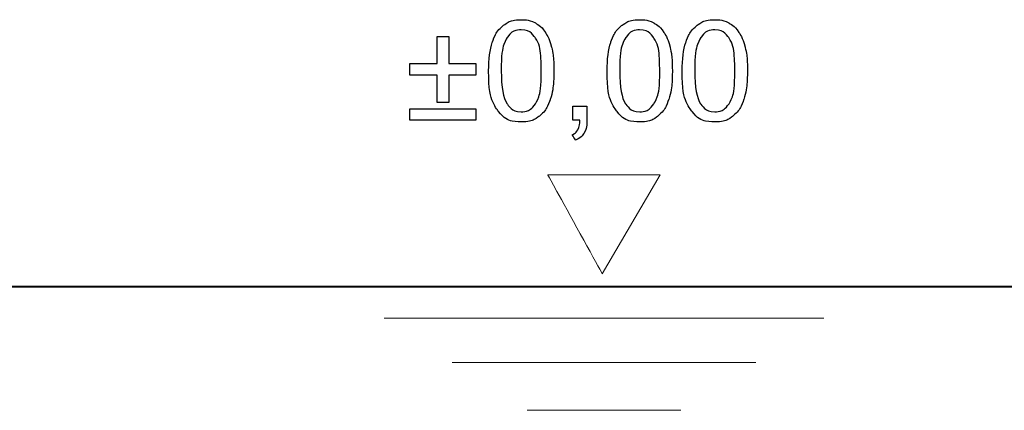
# Model space of a CAD drawing. Units: millimetres. Extents: x -203 to 1, y 0 to 143.
# Drawn here: x -167 to -165, y 110 to 111 of the extents above; entities that cross this region are included whole.
import ezdxf

# ---------------------------------------------------------------- set-up
doc = ezdxf.new("R2010")
doc.units = ezdxf.units.MM
doc.header["$MEASUREMENT"] = 0
doc.layers.add('Layer 1', color=7, linetype='Continuous')

msp = doc.modelspace()

# ---------------------------------------------------------------- linework, layer by layer
at = {"layer": 'Layer 1', "color": 5}
for points in [[(-165.97285, 111.18355), (-165.97285, 111.18355), (-165.96095, 111.19325), (-165.94595, 111.1982), (-165.92795, 111.1982)], [(-165.92795, 111.1982), (-165.92795, 111.1982), (-165.91455, 111.1982), (-165.9029, 111.19545), (-165.8928, 111.1901)], [(-165.8928, 111.1901), (-165.8928, 111.1901), (-165.88275, 111.1847), (-165.87445, 111.177), (-165.8679, 111.16685)], [(-165.6785, 111.18355), (-165.6785, 111.18355), (-165.6666, 111.19325), (-165.6516, 111.1982), (-165.6336, 111.1982)], [(-165.6336, 111.1982), (-165.6336, 111.1982), (-165.6202, 111.1982), (-165.60855, 111.19545), (-165.59845, 111.1901)], [(-165.59845, 111.1901), (-165.59845, 111.1901), (-165.5884, 111.1847), (-165.5801, 111.177), (-165.57355, 111.16685)], [(-165.49205, 111.18355), (-165.49205, 111.18355), (-165.48015, 111.19325), (-165.46515, 111.1982), (-165.4471, 111.1982)], [(-165.4471, 111.1982), (-165.4471, 111.1982), (-165.43375, 111.1982), (-165.42205, 111.19545), (-165.412, 111.1901)], [(-165.412, 111.1901), (-165.412, 111.1901), (-165.40195, 111.1847), (-165.39365, 111.177), (-165.38705, 111.16685)], [(-165.99985, 111.14205), (-165.99985, 111.14205), (-165.9938, 111.16), (-165.9848, 111.17385), (-165.97285, 111.18355)], [(-165.9282, 111.1729), (-165.9282, 111.1729), (-165.94225, 111.1729), (-165.95345, 111.1669), (-165.96185, 111.15505)], [(-165.8926, 111.15265), (-165.8926, 111.15265), (-165.9021, 111.1662), (-165.914, 111.1729), (-165.9282, 111.1729)], [(-165.8679, 111.16685), (-165.8679, 111.16685), (-165.86135, 111.15675), (-165.8562, 111.14445), (-165.8525, 111.1299)], [(-165.7055, 111.14205), (-165.7055, 111.14205), (-165.69945, 111.16), (-165.69045, 111.17385), (-165.6785, 111.18355)], [(-165.63385, 111.1729), (-165.63385, 111.1729), (-165.6479, 111.1729), (-165.6591, 111.1669), (-165.6675, 111.15505)], [(-165.59825, 111.15265), (-165.59825, 111.15265), (-165.60775, 111.1662), (-165.61965, 111.1729), (-165.63385, 111.1729)], [(-165.57355, 111.16685), (-165.57355, 111.16685), (-165.567, 111.15675), (-165.56185, 111.14445), (-165.55815, 111.1299)], [(-165.519, 111.14205), (-165.519, 111.14205), (-165.513, 111.16), (-165.504, 111.17385), (-165.49205, 111.18355)], [(-165.4474, 111.1729), (-165.4474, 111.1729), (-165.46145, 111.1729), (-165.47265, 111.1669), (-165.481, 111.15505)], [(-165.41175, 111.15265), (-165.41175, 111.15265), (-165.4213, 111.1662), (-165.43315, 111.1729), (-165.4474, 111.1729)], [(-165.38705, 111.16685), (-165.38705, 111.16685), (-165.38055, 111.15675), (-165.3754, 111.14445), (-165.3717, 111.1299)], [(-166.1368, 111.08935), (-166.1368, 111.08935), (-166.1368, 111.08935), (-166.1368, 111.15695), (-166.1368, 111.15695)], [(-166.1368, 111.15695), (-166.1368, 111.15695), (-166.1368, 111.15695), (-166.10795, 111.15695), (-166.10795, 111.15695)], [(-166.10795, 111.15695), (-166.10795, 111.15695), (-166.10795, 111.15695), (-166.10795, 111.08935), (-166.10795, 111.08935)], [(-166.0089, 111.0712), (-166.0089, 111.1006), (-166.0059, 111.1242), (-165.99985, 111.14205)], [(-165.96185, 111.15505), (-165.96185, 111.15505), (-165.9723, 111.13995), (-165.97755, 111.112), (-165.97755, 111.0712)], [(-165.87825, 111.0712), (-165.87825, 111.0712), (-165.87825, 111.1121), (-165.88305, 111.1393), (-165.8926, 111.15265)], [(-165.71455, 111.0712), (-165.71455, 111.1006), (-165.71155, 111.1242), (-165.7055, 111.14205)], [(-165.6675, 111.15505), (-165.6675, 111.15505), (-165.67795, 111.13995), (-165.6832, 111.112), (-165.6832, 111.0712)], [(-165.5839, 111.0712), (-165.5839, 111.0712), (-165.5839, 111.1121), (-165.5887, 111.1393), (-165.59825, 111.15265)], [(-165.5281, 111.0712), (-165.5281, 111.1006), (-165.5251, 111.1242), (-165.519, 111.14205)], [(-165.481, 111.15505), (-165.481, 111.15505), (-165.4915, 111.13995), (-165.49675, 111.112), (-165.49675, 111.0712)], [(-165.3974, 111.0712), (-165.3974, 111.0712), (-165.3974, 111.1121), (-165.4022, 111.1393), (-165.41175, 111.15265)], [(-165.8525, 111.1299), (-165.8525, 111.1299), (-165.84875, 111.1154), (-165.8469, 111.0958), (-165.8469, 111.0712)], [(-165.55815, 111.1299), (-165.55815, 111.1299), (-165.5544, 111.1154), (-165.55255, 111.0958), (-165.55255, 111.0712)], [(-165.3717, 111.1299), (-165.3717, 111.1299), (-165.3679, 111.1154), (-165.36605, 111.0958), (-165.36605, 111.0712)], [(-166.2044, 111.061), (-166.2044, 111.061), (-166.2044, 111.061), (-166.2044, 111.08935), (-166.2044, 111.08935)], [(-166.2044, 111.08935), (-166.2044, 111.08935), (-166.2044, 111.08935), (-166.1368, 111.08935), (-166.1368, 111.08935)], [(-166.10795, 111.08935), (-166.10795, 111.08935), (-166.10795, 111.08935), (-166.0404, 111.08935), (-166.0404, 111.08935)], [(-166.0404, 111.08935), (-166.0404, 111.08935), (-166.0404, 111.08935), (-166.0404, 111.061), (-166.0404, 111.061)], [(-165.98435, 110.9702), (-165.98435, 110.9702), (-166.0007, 110.99085), (-166.0089, 111.0245), (-166.0089, 111.0712)], [(-165.97755, 111.0712), (-165.97755, 111.0304), (-165.97275, 111.00325), (-165.9632, 110.9897)], [(-165.8926, 110.98985), (-165.8926, 110.98985), (-165.88305, 111.00335), (-165.87825, 111.0305), (-165.87825, 111.0712)], [(-165.8469, 111.0712), (-165.8469, 111.0712), (-165.8469, 111.042), (-165.8499, 111.01855), (-165.85585, 111.00055)], [(-165.69, 110.9702), (-165.69, 110.9702), (-165.70635, 110.99085), (-165.71455, 111.0245), (-165.71455, 111.0712)], [(-165.6832, 111.0712), (-165.6832, 111.0304), (-165.6784, 111.00325), (-165.66885, 110.9897)], [(-165.59825, 110.98985), (-165.59825, 110.98985), (-165.5887, 111.00335), (-165.5839, 111.0305), (-165.5839, 111.0712)], [(-165.55255, 111.0712), (-165.55255, 111.0712), (-165.55255, 111.042), (-165.55555, 111.01855), (-165.5615, 111.00055)], [(-165.5035, 110.9702), (-165.5035, 110.9702), (-165.5199, 110.99085), (-165.5281, 111.0245), (-165.5281, 111.0712)], [(-165.49675, 111.0712), (-165.49675, 111.0304), (-165.49195, 111.00325), (-165.4824, 110.9897)], [(-165.41175, 110.98985), (-165.41175, 110.98985), (-165.4022, 111.00335), (-165.3974, 111.0305), (-165.3974, 111.0712)], [(-165.36605, 111.0712), (-165.36605, 111.0712), (-165.36605, 111.042), (-165.3691, 111.01855), (-165.37505, 111.00055)], [(-166.1368, 111.061), (-166.1368, 111.061), (-166.1368, 111.061), (-166.2044, 111.061), (-166.2044, 111.061)], [(-166.1368, 110.9927), (-166.1368, 110.9927), (-166.1368, 111.061), (-166.1368, 111.061)], [(-166.0404, 111.061), (-166.0404, 111.061), (-166.0404, 111.061), (-166.10795, 111.061), (-166.10795, 111.061)], [(-166.10795, 111.061), (-166.10795, 111.061), (-166.10795, 111.061), (-166.10795, 110.9927), (-166.10795, 110.9927)], [(-166.10795, 110.9927), (-166.10795, 110.9927), (-166.10795, 110.9927), (-166.1368, 110.9927), (-166.1368, 110.9927)], [(-165.85585, 111.00055), (-165.85585, 111.00055), (-165.86185, 110.9827), (-165.87085, 110.9688), (-165.88275, 110.9591)], [(-165.5615, 111.00055), (-165.5615, 111.00055), (-165.5675, 110.9827), (-165.5765, 110.9688), (-165.5884, 110.9591)], [(-165.37505, 111.00055), (-165.37505, 111.00055), (-165.38105, 110.9827), (-165.39, 110.9688), (-165.40195, 110.9591)], [(-166.2044, 110.9486), (-166.2044, 110.9486), (-166.2044, 110.9486), (-166.2044, 110.97715), (-166.2044, 110.97715)], [(-166.2044, 110.97715), (-166.2044, 110.97715), (-166.2044, 110.97715), (-166.0404, 110.97715), (-166.0404, 110.97715)], [(-166.0404, 110.97715), (-166.0404, 110.97715), (-166.0404, 110.97715), (-166.0404, 110.9486), (-166.0404, 110.9486)], [(-165.92795, 110.9444), (-165.92795, 110.9444), (-165.9519, 110.9444), (-165.9707, 110.953), (-165.98435, 110.9702)], [(-165.9632, 110.9897), (-165.9632, 110.9897), (-165.95365, 110.97625), (-165.94195, 110.96945), (-165.92795, 110.96945)], [(-165.92795, 110.96945), (-165.92795, 110.96945), (-165.91385, 110.96945), (-165.9021, 110.9763), (-165.8926, 110.98985)], [(-165.79945, 110.9486), (-165.79945, 110.9486), (-165.79945, 110.9834), (-165.79945, 110.9834)], [(-165.79945, 110.9834), (-165.79945, 110.9834), (-165.79945, 110.9834), (-165.76465, 110.9834), (-165.76465, 110.9834)], [(-165.76465, 110.9834), (-165.76465, 110.9834), (-165.76465, 110.9834), (-165.76465, 110.9486), (-165.76465, 110.9486)], [(-165.6336, 110.9444), (-165.6336, 110.9444), (-165.65755, 110.9444), (-165.67635, 110.953), (-165.69, 110.9702)], [(-165.66885, 110.9897), (-165.66885, 110.9897), (-165.6593, 110.97625), (-165.6476, 110.96945), (-165.6336, 110.96945)], [(-165.6336, 110.96945), (-165.6336, 110.96945), (-165.6195, 110.96945), (-165.60775, 110.9763), (-165.59825, 110.98985)], [(-165.4471, 110.9444), (-165.4471, 110.9444), (-165.47105, 110.9444), (-165.48985, 110.953), (-165.5035, 110.9702)], [(-165.4824, 110.9897), (-165.4824, 110.9897), (-165.47285, 110.97625), (-165.4611, 110.96945), (-165.4471, 110.96945)], [(-165.4471, 110.96945), (-165.4471, 110.96945), (-165.43305, 110.96945), (-165.4213, 110.9763), (-165.41175, 110.98985)], [(-166.0404, 110.9486), (-166.0404, 110.9486), (-166.2044, 110.9486), (-166.2044, 110.9486)], [(-165.88275, 110.9591), (-165.88275, 110.9591), (-165.89465, 110.94925), (-165.9097, 110.9444), (-165.92795, 110.9444)], [(-165.78215, 110.9486), (-165.78215, 110.9486), (-165.78215, 110.9486), (-165.79945, 110.9486), (-165.79945, 110.9486)], [(-165.78725, 110.92495), (-165.78725, 110.92495), (-165.78415, 110.93045), (-165.7825, 110.9383), (-165.78215, 110.9486)], [(-165.76465, 110.9486), (-165.76465, 110.9486), (-165.76465, 110.93585), (-165.7669, 110.92555), (-165.77145, 110.9177)], [(-165.5884, 110.9591), (-165.5884, 110.9591), (-165.6003, 110.94925), (-165.61535, 110.9444), (-165.6336, 110.9444)], [(-165.40195, 110.9591), (-165.40195, 110.9591), (-165.41385, 110.94925), (-165.4289, 110.9444), (-165.4471, 110.9444)], [(-165.80145, 110.91255), (-165.80145, 110.91255), (-165.79505, 110.91535), (-165.7903, 110.9195), (-165.78725, 110.92495)], [(-165.79295, 110.8995), (-165.79295, 110.8995), (-165.79295, 110.8995), (-165.80145, 110.91255), (-165.80145, 110.91255)], [(-165.77145, 110.9177), (-165.77145, 110.9177), (-165.776, 110.90985), (-165.7832, 110.9038), (-165.79295, 110.8995)]]:
    msp.add_open_spline(points, degree=3, dxfattribs=at)
at = {"layer": 'Layer 1', "color": 5, "lineweight": 5}
for points in [[(-165.58265, 110.8132), (-165.58265, 110.8132), (-165.58265, 110.8132), (-165.86205, 110.8132), (-165.86205, 110.8132)], [(-165.86205, 110.8132), (-165.86205, 110.8132), (-165.86205, 110.8132), (-165.72655, 110.56765), (-165.72655, 110.56765)], [(-165.72655, 110.56765), (-165.72655, 110.56765), (-165.58265, 110.8132), (-165.58265, 110.8132)], [(-166.26845, 110.4576), (-166.26845, 110.4576), (-165.17625, 110.4576), (-165.17625, 110.4576)], [(-166.0991, 110.3475), (-166.0991, 110.3475), (-165.34555, 110.3475), (-165.34555, 110.3475)], [(-165.91285, 110.229), (-165.91285, 110.229), (-165.53185, 110.229), (-165.53185, 110.229)]]:
    msp.add_open_spline(points, degree=3, dxfattribs=at)
at = {"layer": 'Layer 1', "color": 4, "lineweight": 9}
msp.add_open_spline([(-201.25065, 110.53455), (-201.25065, 110.53455), (0.56965, 110.53455), (0.56965, 110.53455)], degree=3, dxfattribs=at)
at = {"layer": 'Layer 1', "color": 131}
msp.add_open_spline([(-200.40405, 110.53675), (-200.40405, 110.53675), (0.5711, 110.53675), (0.5711, 110.53675)], degree=3, dxfattribs=at)

doc.saveas('drawing.dxf')
